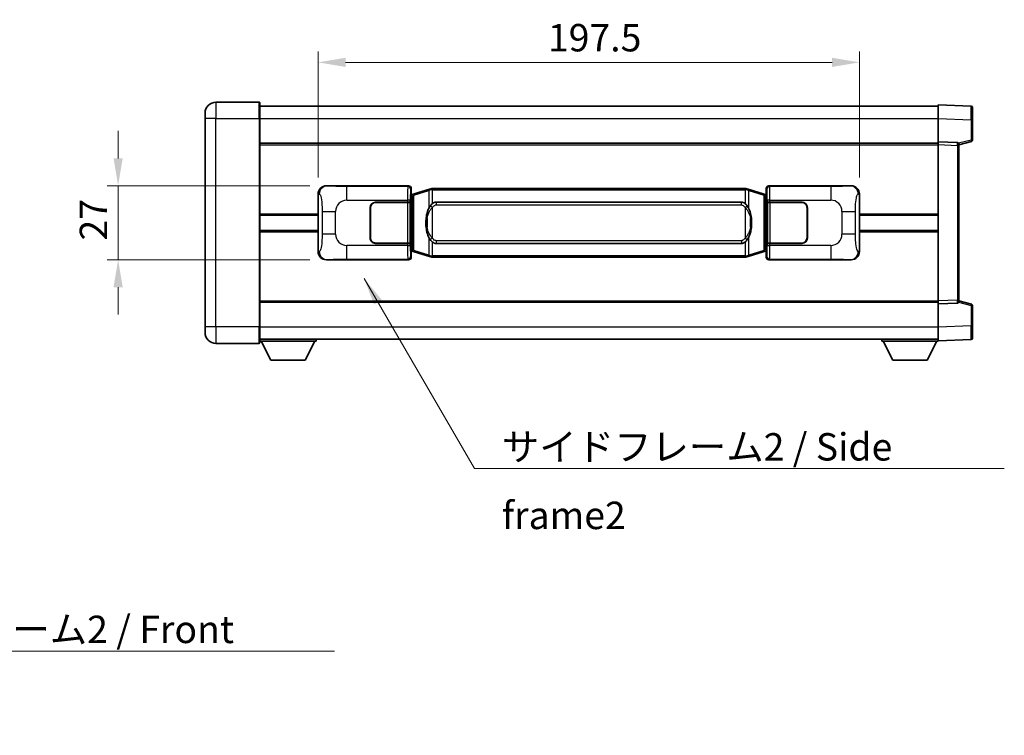
# Model space of a CAD drawing. Units: millimetres. Extents: x 6 to 8678, y 8 to 1132.
# Drawn here: x 2388 to 2747, y 365 to 626 of the extents above; entities that cross this region are included whole.
import ezdxf

# ---------------------------------------------------------------- set-up
doc = ezdxf.new("R2010")
doc.units = ezdxf.units.MM
for name, color, linetype, lineweight in [('Dimension (ISO)', 7, 'Continuous', 18), ('Dimension (ISO) @ 1', 7, 'Continuous', 18), ('Symbol (ISO)', 7, 'Continuous', 18), ('Symbol (ISO) @ 1', 7, 'Continuous', 18), ('Visible (ISO)', 7, 'Continuous', 35), ('Visible Narrow (ISO)', 7, 'Continuous', 25)]:
    doc.layers.add(name, color=color, linetype=linetype, lineweight=lineweight)
doc.styles.add('Note Text (TK)', font='MS PGothic.ttf')
doc.dimstyles.new('Default - Method 1b (TK)', dxfattribs={"dimscale": 4, "dimtxt": 2.5, "dimasz": 2.5, "dimexe": 1, "dimexo": 1.499999999999999, "dimgap": 1, "dimtad": 1, "dimtoh": 1, "dimrnd": 1e-08, "dimdsep": 46, "dimtxsty": 'Note Text (TK)', "dimcen": 0.09, "dimdle": 5, "dimclrd": 100, "dimclre": 100, "dimclrt": 7, "dimadec": 1, "dimazin": 1, "dimtfac": 1, "dimtmove": 0, "dimatfit": 3, "dimfxl": 1, "dimtolj": 1, "dimlwd": -1, "dimlwe": -1, "dimarcsym": 0})
doc.dimstyles.new('Default - Method 1b (TK)$7', dxfattribs={"dimscale": 4, "dimtxt": 2.5, "dimasz": 2.5, "dimexe": 1, "dimexo": 1.499999999999999, "dimgap": 1, "dimtad": 1, "dimtoh": 1, "dimrnd": 1e-08, "dimdsep": 46, "dimtxsty": 'Note Text (TK)', "dimcen": 0.09, "dimdle": 5, "dimclrd": 100, "dimclre": 100, "dimclrt": 7, "dimadec": 1, "dimazin": 1, "dimtfac": 1, "dimtmove": 0, "dimatfit": 3, "dimfxl": 1, "dimtolj": 1, "dimlwd": -1, "dimlwe": -1, "dimarcsym": 0})

# ---------------------------------------------------------------- blocks, each defined once
blk = doc.blocks.new('*D99')
at = {"layer": 'Defpoints', "color": 0}
for p in [(2500.105650892113, 565.1219174953552), (2424.105650892123, 538.1219174953553), (2500.105650892124, 538.1219174953553)]:
    blk.add_point(p, dxfattribs=at)
at = {"layer": 'Dimension (ISO)', "color": 100}
for p, q in [((2424.105650892123, 575.1219174953551), (2424.105650892123, 585.1219174953552)), ((2494.105650892113, 565.1219174953552), (2420.105650892124, 565.1219174953552)), ((2424.105650892123, 565.1219174953552), (2424.105650892123, 538.1219174953553)), ((2494.105650892124, 538.1219174953553), (2420.105650892124, 538.1219174953553)), ((2424.105650892123, 528.1219174953553), (2424.105650892123, 518.1219174953553))]:
    blk.add_line(p, q, dxfattribs=at)
for points in [[(2422.438984225457, 575.1219174953551), (2425.77231755879, 575.1219174953551), (2424.105650892123, 565.1219174953552)], [(2422.438984225457, 528.1219174953553), (2425.77231755879, 528.1219174953553), (2424.105650892123, 538.1219174953553)]]:
    blk.add_solid(points, dxfattribs=at)
at = {"layer": 'Dimension (ISO)', "color": 7, "insert": (2415.105650892123, 545.1730538589909), "char_height": 10, "attachment_point": 4, "rotation": 90, "style": 'Note Text (TK)'}
blk.add_mtext('\\A1;27', dxfattribs=at)
blk = doc.blocks.new('*D74')
at = {"layer": 'Defpoints', "color": 0}
for p in [(2694.56985213212, 610.140078453293), (2497.069852132121, 562.1400784532908), (2694.56985213212, 562.1400784533724)]:
    blk.add_point(p, dxfattribs=at)
at = {"layer": 'Dimension (ISO)', "color": 100}
for p, q in [((2497.069852132121, 568.1400784532907), (2497.069852132121, 614.140078453293)), ((2694.56985213212, 568.1400784533724), (2694.56985213212, 614.140078453293)), ((2507.069852132121, 610.140078453293), (2684.56985213212, 610.140078453293))]:
    blk.add_line(p, q, dxfattribs=at)
for points in [[(2507.069852132121, 611.8067451199595), (2507.069852132121, 608.4734117866263), (2497.069852132121, 610.140078453293)], [(2684.56985213212, 611.8067451199595), (2684.56985213212, 608.4734117866263), (2694.56985213212, 610.140078453293)]]:
    blk.add_solid(points, dxfattribs=at)
at = {"layer": 'Dimension (ISO)', "color": 7, "insert": (2580.933488495738, 619.1400784532929), "char_height": 10, "attachment_point": 4, "style": 'Note Text (TK)'}
blk.add_mtext('\\A1;197.5', dxfattribs=at)

msp = doc.modelspace()

# ---------------------------------------------------------------- linework, layer by layer
at = {"layer": 'Visible (ISO)'}
for p, q in [((2475.569852132105, 595.6219174953441), (2459.819852132106, 595.6219174953376)), ((2475.819852132106, 595.3719174953443), (2475.81985213211, 589.6219174953443)), ((2475.819852132107, 594.1219174953438), (2723.319852132107, 594.121917495446)), ((2723.31985213211, 589.6249633603519), (2723.319852132107, 594.6219174954466)), ((2735.337301880458, 594.2022589029106), (2723.319852132107, 594.6219174954466)), ((2735.819852132106, 593.7025634894013), (2735.81985213211, 589.205304767816)), ((2455.819852132109, 589.6219174953359), (2455.819852132107, 591.621917495336)), ((2455.819852132109, 589.6219174953359), (2455.81985213214, 513.6219174953355)), ((2475.819852132141, 513.621917495344), (2475.81985213211, 589.6219174953443)), ((2723.319852132114, 581.1219174954474), (2723.31985213211, 589.6249633603519)), ((2735.819852132113, 581.7909585474526), (2735.81985213211, 589.2053047678161)), ((2475.819852132113, 580.6219174953436), (2723.319852132114, 580.6219174954458)), ((2723.319852132115, 580.1225266684285), (2723.319852132114, 581.1219174954475)), ((2730.337301880465, 580.8768627503682), (2723.319852132114, 581.1219174954474)), ((2723.319852132137, 523.1213083224666), (2723.319852132114, 580.1225266684283)), ((2730.819852132114, 580.1219174954502), (2735.443943484183, 581.3066019264166)), ((2730.819852132114, 580.3771673368587), (2730.819852132114, 579.8774719233493)), ((2730.819852132138, 523.3663630675517), (2730.819852132114, 579.8774719233493)), ((2500.105650892112, 565.1219174953549), (2530.070461305101, 565.1219174953674)), ((2531.06985213212, 564.1225266683488), (2531.069852132121, 562.1219174953678)), ((2537.659859004824, 563.8519195571818), (2538.559108701605, 564.1216944662168)), ((2538.559852132123, 564.1219174953721), (2538.559108701605, 564.1216944662168)), ((2538.559852132123, 564.1219174953721), (2538.787621491092, 564.1219174953721)), ((2652.852082773153, 564.1219174954193), (2538.787621491092, 564.1219174953721)), ((2652.852082773153, 564.1219174954193), (2653.079852132123, 564.1219174954194)), ((2653.080595562639, 564.1216944662641), (2653.079852132123, 564.1219174954194)), ((2653.080595562639, 564.1216944662641), (2653.979845259422, 563.8519195572298)), ((2660.56985213212, 562.1219174954211), (2660.569852132119, 564.1225266684021)), ((2661.569242959138, 565.1219174954217), (2691.534053372127, 565.1219174954341)), ((2497.069852132129, 541.1037565374169), (2497.069852132121, 562.1400784532908)), ((2530.877787899918, 561.9298532631639), (2531.069852132121, 562.1219174953678)), ((2530.877787899926, 541.3139817275732), (2530.877787899918, 561.9298532631639)), ((2531.059852132122, 561.8719174953683), (2530.877787899918, 561.871917495368)), ((2531.195267270138, 561.9125420367732), (2531.059852132122, 561.871917495368)), ((2531.133236550274, 561.3719174953684), (2531.059852132122, 561.8719174953683)), ((2532.179355813624, 562.2077685998195), (2531.195267270138, 561.9125420367732)), ((2537.659859004824, 563.8519195571818), (2532.179355813624, 562.2077685998195)), ((2659.460348450619, 562.207768599872), (2653.979845259422, 563.8519195572298)), ((2660.444436994105, 561.9125420368265), (2659.460348450619, 562.207768599872)), ((2660.579852132122, 561.8719174954216), (2660.444436994105, 561.9125420368265)), ((2660.50646771397, 561.3719174954217), (2660.579852132122, 561.8719174954216)), ((2660.56985213212, 562.1219174954211), (2660.761916364327, 561.9298532632175)), ((2660.761916364326, 561.8719174954218), (2660.579852132122, 561.8719174954216)), ((2660.761916364327, 561.9298532632175), (2660.761916364335, 541.3139817276268)), ((2694.56985213212, 562.1400784533723), (2694.56985213213, 541.1037565374983)), ((2516.069852132131, 546.1219174953632), (2516.069852132126, 557.1219174953633)), ((2516.169852132131, 546.1219174953633), (2516.169852132126, 557.1219174953633)), ((2518.069852132126, 559.121917495364), (2529.702574508163, 559.1219174953688)), ((2518.069852132126, 559.0219174953642), (2529.644852132125, 559.0219174953689)), ((2529.644852132125, 559.0219174953689), (2530.644852132125, 559.0219174953692)), ((2530.701965335182, 559.1219174953692), (2529.702574508163, 559.1219174953688)), ((2530.644852132125, 559.0219174953692), (2530.644852132131, 544.2219174953693)), ((2530.701965335182, 559.1219174953692), (2530.703184052462, 559.1219174953692)), ((2530.703184052462, 559.1219174953692), (2530.703184052468, 544.1219174953691)), ((2540.134852132124, 559.1469174953728), (2651.504852132124, 559.1469174954188)), ((2660.936520211788, 559.1219174954228), (2660.937738929068, 559.1219174954228)), ((2660.936520211794, 544.121917495423), (2660.936520211788, 559.1219174954228)), ((2661.937129756088, 559.1219174954235), (2660.937738929068, 559.1219174954228)), ((2660.994852132125, 559.021917495423), (2661.994852132125, 559.0219174954236)), ((2660.994852132132, 544.221917495423), (2660.994852132125, 559.021917495423)), ((2661.937129756088, 559.1219174954235), (2673.569852132125, 559.1219174954282)), ((2661.994852132125, 559.0219174954236), (2673.569852132125, 559.0219174954284)), ((2675.469852132126, 557.1219174954292), (2675.469852132131, 546.121917495429)), ((2675.569852132126, 557.1219174954292), (2675.56985213213, 546.121917495429)), ((2475.819852132124, 554.3719174953434), (2497.069852132124, 554.3719174953521)), ((2516.169852132127, 554.121917495363), (2516.069852132128, 554.121917495363)), ((2516.169852132128, 553.6219174953632), (2516.069852132128, 553.6219174953632)), ((2675.569852132126, 554.121917495429), (2675.469852132127, 554.121917495429)), ((2675.569852132128, 553.621917495429), (2675.469852132127, 553.621917495429)), ((2694.569852132124, 554.3719174954336), (2723.319852132125, 554.3719174954455)), ((2475.819852132127, 548.8719174953433), (2497.069852132126, 548.8719174953521)), ((2516.06985213213, 549.6219174953632), (2516.169852132129, 549.6219174953632)), ((2516.06985213213, 549.1219174953632), (2516.169852132129, 549.1219174953632)), ((2675.469852132129, 549.621917495429), (2675.569852132128, 549.621917495429)), ((2675.469852132129, 549.121917495429), (2675.56985213213, 549.121917495429)), ((2694.569852132127, 548.8719174954336), (2723.319852132127, 548.8719174954455)), ((2529.644852132132, 544.221917495369), (2518.069852132131, 544.2219174953641)), ((2529.702574508169, 544.121917495369), (2518.069852132131, 544.1219174953641)), ((2530.644852132131, 544.2219174953693), (2529.644852132132, 544.221917495369)), ((2529.702574508169, 544.121917495369), (2530.701965335188, 544.1219174953691)), ((2530.703184052468, 544.1219174953691), (2530.701965335188, 544.1219174953691)), ((2651.504852132131, 544.0969174954188), (2540.134852132131, 544.0969174953728)), ((2660.937738929074, 544.121917495423), (2660.936520211794, 544.121917495423)), ((2660.937738929074, 544.121917495423), (2661.937129756094, 544.1219174954235)), ((2661.994852132131, 544.2219174954236), (2660.994852132132, 544.221917495423)), ((2673.569852132131, 544.1219174954283), (2661.937129756094, 544.1219174954235)), ((2673.569852132131, 544.2219174954283), (2661.994852132131, 544.2219174954236)), ((2530.877787899926, 541.3719174953682), (2531.05985213213, 541.3719174953683)), ((2531.069852132129, 541.1219174953679), (2530.877787899926, 541.3139817275732)), ((2531.133236550282, 541.8719174953683), (2531.05985213213, 541.3719174953683)), ((2531.05985213213, 541.3719174953683), (2531.195267270147, 541.3312929539634)), ((2531.069852132129, 541.1219174953679), (2531.069852132131, 539.121308322387)), ((2531.195267270147, 541.3312929539634), (2532.179355813632, 541.0360663909182)), ((2532.179355813632, 541.036066390918), (2537.659859004834, 539.3919154335614)), ((2538.559108701616, 539.1221405245274), (2537.659859004834, 539.3919154335614)), ((2538.559108701616, 539.1221405245274), (2538.559852132133, 539.1219174953721)), ((2538.787621491102, 539.1219174953723), (2538.559852132133, 539.1219174953721)), ((2538.787621491102, 539.1219174953723), (2652.852082773163, 539.1219174954194)), ((2653.079852132132, 539.1219174954194), (2652.852082773163, 539.1219174954194)), ((2653.079852132132, 539.1219174954194), (2653.08059556265, 539.1221405245747)), ((2653.979845259432, 539.3919154336096), (2653.08059556265, 539.1221405245747)), ((2653.979845259432, 539.3919154336096), (2659.460348450628, 541.0360663909707)), ((2659.460348450628, 541.0360663909707), (2660.444436994114, 541.3312929540167)), ((2660.444436994114, 541.3312929540167), (2660.579852132129, 541.3719174954216)), ((2660.506467713978, 541.8719174954218), (2660.579852132129, 541.3719174954216)), ((2660.761916364335, 541.3139817276268), (2660.569852132129, 541.1219174954213)), ((2660.56985213213, 539.1213083224404), (2660.569852132129, 541.1219174954213)), ((2660.579852132129, 541.3719174954216), (2660.761916364335, 541.3719174954219)), ((2530.070461305112, 538.1219174953673), (2500.105650892123, 538.121917495355)), ((2691.534053372139, 538.1219174954341), (2661.569242959149, 538.1219174954217)), ((2475.819852132138, 522.6219174953428), (2723.319852132137, 522.621917495445)), ((2723.319852132139, 522.1219174954474), (2723.319852132139, 523.1213083224666)), ((2723.319852132139, 522.1219174954474), (2730.337301880489, 522.3669722405324)), ((2723.319852132142, 513.6188716305428), (2723.319852132139, 522.1219174954474)), ((2730.819852132138, 523.3663630675517), (2730.819852132138, 522.866667654042)), ((2735.443943484208, 521.9372330644878), (2730.819852132138, 523.1219174954502)), ((2735.819852132141, 514.0385302230887), (2735.819852132138, 521.452876443452)), ((2735.819852132141, 514.0385302230887), (2735.819852132142, 509.5412715015022)), ((2455.81985213214, 511.6219174953355), (2455.81985213214, 513.6219174953355)), ((2475.819852132141, 513.6219174953438), (2475.819852132142, 507.8719174953438)), ((2723.319852132142, 508.6219174954465), (2723.319852132142, 513.6188716305428)), ((2459.819852132142, 507.6219174953371), (2475.569852132142, 507.6219174953438)), ((2475.819852132141, 509.121917495343), (2723.319852132142, 509.1219174954461)), ((2475.819852132139, 508.4219174953381), (2496.41985213214, 508.4219174953553)), ((2479.869852132144, 501.5219174953414), (2476.319852132139, 508.4219174953386)), ((2492.369852132144, 501.5219174953519), (2495.919852132139, 508.4219174953548)), ((2496.419852132139, 509.1219174953553), (2496.41985213214, 508.4219174953553)), ((2702.71985213214, 509.1219174954369), (2702.71985213214, 508.4219174954369)), ((2702.71985213214, 508.4219174954369), (2723.31985213214, 508.4219174954454)), ((2706.769852132142, 501.5219174954386), (2703.21985213214, 508.4219174954371)), ((2719.269852132142, 501.5219174954437), (2722.819852132139, 508.4219174954451)), ((2723.319852132142, 508.6219174954465), (2735.337301880493, 509.0415760879923)), ((2723.319852132139, 508.6219174954453), (2723.31985213214, 508.4219174954454)), ((2479.869852132144, 501.5219174953414), (2492.369852132144, 501.5219174953519)), ((2706.769852132142, 501.5219174954386), (2719.269852132142, 501.5219174954437))]:
    msp.add_line(p, q, dxfattribs=at)
for centre, radius, start, end in [((2459.819852132107, 591.6219174953376), 4.000000000000022, 90.00000000002605, 180), ((2475.569852132105, 595.3719174953441), 0.250000000000004, 0, 90.00000000002605), ((2735.319852132107, 593.7025634894012), 0.4999999999999983, 0, 88.00000000002242), ((2730.319852132114, 580.3771673368586), 0.4999999999999993, 0, 88.00000000002242), ((2735.319852132113, 581.7909585474524), 0.5000000000000071, 284.3700000000222, 0), ((2518.069852132126, 557.1219174953641), 1.999999999999998, 90.00000000002605, 180), ((2518.069852132127, 557.1219174953641), 1.899999999999996, 90.00000000002605, 180), ((2673.569852132126, 557.1219174954283), 1.999999999999996, 0, 90.00000000002605), ((2673.569852132126, 557.1219174954284), 1.9, 0, 90.00000000002605), ((2518.06985213213, 546.1219174953641), 1.999999999999994, 180, 270.000000000026), ((2518.069852132131, 546.1219174953641), 1.899999999999995, 180, 270.000000000026), ((2673.56985213213, 546.1219174954282), 2, 270.000000000026, 0), ((2673.56985213213, 546.1219174954282), 1.900000000000001, 270.000000000026, 0), ((2730.319852132137, 522.8666676540417), 0.4999999999999916, 272.0000000000037, 0), ((2735.319852132139, 521.4528764434519), 0.5000000000000002, 0, 75.63000000003126), ((2459.81985213214, 511.6219174953372), 4.000000000000039, 180, 270.000000000026), ((2475.569852132142, 507.8719174953437), 0.2500000000000035, 270.000000000026, 0), ((2735.319852132142, 509.5412715015019), 0.5000000000000006, 272.0000000000037, 0)]:
    msp.add_arc(centre, radius, start, end, dxfattribs=at)
for centre, major_axis, ratio, start_param, end_param in [((2500.126002216986, 562.1200888624586), (-3.009761169310448, 0.5407089662769674), 0.9810509548508095, 4.893504061070615, 6.457641200743935), ((2530.069242587821, 564.1213079510686), (0.7079685445988954, 0.7079685445994829), 0.9987827659587175, 5.498396131367804, 7.06797448299146), ((2661.570461676419, 564.1213079511228), (-0.7079685445994796, 0.7079685445988987), 0.9987827659587193, 5.498396131367739, 7.067974482991393), ((2691.513702047255, 562.1200888625375), (3.009761169310004, 0.5407089662794532), 0.9810509548508088, 6.108729413615225, 7.672866553288582), ((2540.134852132128, 551.6219174953728), (-3.1038e-12, 7.524999999999985), 0.498338870431894, 0, 0.3674764456319872), ((2651.504852132128, 551.6219174954188), (-3.1038e-12, 7.52499999999999), 0.4983388704318936, 5.915708861547571, 6.283185307179591), ((2540.134852132128, 551.6219174953728), (-3.1038e-12, 7.524999999999985), 0.498338870431894, 2.774116207957778, 3.141592653589798), ((2651.504852132128, 551.6219174954188), (-3.1038e-12, 7.52499999999999), 0.4983388704318936, 3.141592653589798, 3.50906909922178), ((2500.126002216994, 541.1237461282516), (-3.009761169310004, -0.5407089662794528), 0.981050954850809, 6.108729413615225, 7.672866553288582), ((2530.069242587832, 539.1225270396662), (0.7079685445994796, -0.7079685445988982), 0.998782765958719, 5.498396131367738, 7.067974482991393), ((2661.570461676429, 539.1225270397206), (-0.7079685445988964, -0.7079685445994836), 0.998782765958717, 5.498396131367804, 7.067974482991461), ((2691.513702047263, 541.1237461283305), (3.009761169310452, -0.5407089662769679), 0.981050954850809, 4.893504061070615, 6.457641200743935)]:
    msp.add_ellipse(centre, major_axis=major_axis, ratio=ratio, start_param=start_param, end_param=end_param, dxfattribs=at)
for points, knots in [([(2538.581774903335, 563.6219174953721), (2538.58161610674, 563.6230050497522), (2538.581457675919, 563.6240926010718), (2538.572236603162, 563.6875371439316), (2538.564462723369, 563.7492890889519), (2538.552067535906, 563.8675722352381), (2538.547702851053, 563.922693543688), (2538.543429362572, 564.015937604792), (2538.543528601914, 564.0533153640887), (2538.548196846081, 564.105389089325), (2538.552687537378, 564.1197681169488), (2538.559108701605, 564.1216944662168)], [-0.0003297627606783, -0.0003297627606783, -0.0003297627606783, -0.0003297627606783, 0, 0, 0.0189079865127627, 0.0189079865127627, 0.0385885202156436, 0.0385885202156436, 0.0581261217164882, 0.0581261217164882, 0.0775105008395076, 0.0775105008395076, 0.0775105008395076, 0.0775105008395076]), ([(2653.05792936091, 563.6219174954194), (2653.058088157506, 563.6230050497992), (2653.058246588328, 563.6240926011192), (2653.067467661068, 563.6875371439804), (2653.075241540877, 563.7492890889991), (2653.087636728339, 563.8675722352855), (2653.092001413192, 563.9226935437354), (2653.096274901673, 564.0159376048393), (2653.096175662331, 564.0533153641359), (2653.091507418163, 564.1053890893724), (2653.087016726866, 564.1197681169963), (2653.080595562639, 564.1216944662641)], [-0.0778087688563662, -0.0778087688563662, -0.0778087688563662, -0.0778087688563662, -0.0774791395201836, -0.0774791395201836, -0.0585788033179325, -0.0585788033179325, -0.0389062325039031, -0.0389062325039031, -0.0193765360604873, -0.0193765360604873, 0, 0, 0, 0]), ([(2537.970320726973, 557.7668091451944), (2537.802528208958, 557.528811463698), (2537.66014921532, 557.2866575364734), (2537.331675894976, 556.6519887991441), (2537.171848951989, 556.2589144657838), (2536.882373654958, 555.4079462651621), (2536.761720676031, 554.9476212668549), (2536.587814386192, 554.0992670036298), (2536.526975639004, 553.7121097080797), (2536.482139260537, 553.3248537098759)], [-0.4250246405426, -0.4250246405426, -0.4250246405426, -0.4250246405426, -0.3540887224006775, -0.3540887224006775, -0.2405912533736013, -0.2405912533736013, -0.1092800848787787, -0.1092800848787787, 0, 0, 0, 0]), ([(2538.787621491095, 558.6445254098714), (2538.767925349602, 558.6293102976933), (2538.748605725684, 558.6140032484195), (2538.729641393264, 558.5986224409451), (2538.567814350352, 558.4673744467552), (2538.430704100441, 558.3311173220837), (2538.181846329482, 558.0522057960331), (2538.071144005681, 557.909817348762), (2537.970320726973, 557.7668091451944)], [-0.0902431043680341, -0.0902431043680341, -0.0902431043680341, -0.0902431043680341, -0.0852480424021081, -0.0852480424021081, -0.0852480424021081, -0.0426240212010541, -0.0426240212010541, 0, 0, 0, 0]), ([(2653.669383537277, 557.7668091452422), (2653.543170946952, 557.9458296655167), (2653.400539264461, 558.1255312469943), (2653.120109947161, 558.4179466087143), (2652.995840953098, 558.533473362736), (2652.852082773155, 558.6445254099187)], [-0.1703054540616109, -0.1703054540616109, -0.1703054540616109, -0.1703054540616109, -0.1169478545586211, -0.1169478545586211, -0.080470098678874, -0.080470098678874, -0.080470098678874, -0.080470098678874]), ([(2655.157565003717, 553.3248537099252), (2655.06749790158, 554.1027717027508), (2654.915672226964, 554.8769551708917), (2654.44979789355, 556.3570913802268), (2654.156958131813, 557.0752310914118), (2653.669383537277, 557.7668091452422)], [-0.4256482103242727, -0.4256482103242727, -0.4256482103242727, -0.4256482103242727, -0.2061268996692005, -0.2061268996692005, 0, 0, 0, 0]), ([(2536.482139260537, 553.3248537098759), (2536.420058370868, 552.7886552540756), (2536.388140985728, 552.2472629864442), (2536.381721824047, 551.1098837579749), (2536.4134928644, 550.5118866306702), (2536.482139260539, 549.9189812808665)], [-0.3186227205923031, -0.3186227205923031, -0.3186227205923031, -0.3186227205923031, -0.1673124425500881, -0.1673124425500881, 0, 0, 0, 0]), ([(2655.157565003719, 549.9189812809155), (2655.219645893387, 550.4551797367159), (2655.251563278528, 550.9965720043473), (2655.257982440208, 552.1339512328167), (2655.226211399855, 552.7319483601214), (2655.157565003717, 553.324853709925)], [-0.3186227205923174, -0.3186227205923174, -0.3186227205923174, -0.3186227205923174, -0.1673124425500827, -0.1673124425500827, 0, 0, 0, 0]), ([(2536.482139260539, 549.9189812808665), (2536.572206362676, 549.1410632880409), (2536.724032037292, 548.3668798199), (2537.189906370705, 546.8867436105648), (2537.482746132442, 546.16860389938), (2537.970320726978, 545.4770258455495)], [-0.425648210324278, -0.425648210324278, -0.425648210324278, -0.425648210324278, -0.2061268996692172, -0.2061268996692172, 0, 0, 0, 0]), ([(2653.669383537283, 545.4770258455972), (2653.837176055296, 545.7150235270936), (2653.979555048935, 545.9571774543181), (2654.308028369279, 546.5918461916475), (2654.467855312266, 546.9849205250079), (2654.757330609297, 547.83588872563), (2654.877983588225, 548.2962137239379), (2655.051889878063, 549.1445679871628), (2655.112728625251, 549.5317252827123), (2655.157565003719, 549.9189812809155)], [-0.4250246405425953, -0.4250246405425953, -0.4250246405425953, -0.4250246405425953, -0.3540887224006739, -0.3540887224006739, -0.2405912533735996, -0.2405912533735996, -0.1092800848785947, -0.1092800848785947, 0, 0, 0, 0]), ([(2537.970320726978, 545.4770258455495), (2538.096533317304, 545.2980053252749), (2538.239164999795, 545.1183037437974), (2538.519594317094, 544.8258883820774), (2538.643863311158, 544.7103616280556), (2538.7876214911, 544.599309580873)], [-0.1703054540616121, -0.1703054540616121, -0.1703054540616121, -0.1703054540616121, -0.116947854558622, -0.116947854558622, -0.0804700986788752, -0.0804700986788752, -0.0804700986788752, -0.0804700986788752]), ([(2652.852082773161, 544.5993095809202), (2652.871778914653, 544.6145246930982), (2652.891098538572, 544.6298317423721), (2652.910062870991, 544.6452125498466), (2653.071889913903, 544.7764605440365), (2653.209000163816, 544.912717668708), (2653.457857934773, 545.1916291947584), (2653.568560258575, 545.3340176420295), (2653.669383537283, 545.4770258455972)], [-0.0902431043680325, -0.0902431043680325, -0.0902431043680325, -0.0902431043680325, -0.0852480424021071, -0.0852480424021071, -0.0852480424021071, -0.0426240212010536, -0.0426240212010536, 0, 0, 0, 0]), ([(2538.581774903345, 539.6219174953721), (2538.58161610675, 539.6208299409923), (2538.581457675931, 539.6197423896722), (2538.572236603145, 539.5562978468131), (2538.564462723379, 539.4945459017918), (2538.552067535916, 539.376262755506), (2538.547702851063, 539.3211414470562), (2538.543429362583, 539.2278973859522), (2538.543528601924, 539.1905196266556), (2538.548196846092, 539.1384459014192), (2538.552687537389, 539.1240668737952), (2538.559108701616, 539.1221405245274)], [-0.0778087688561094, -0.0778087688561094, -0.0778087688561094, -0.0778087688561094, -0.0774791395199039, -0.0774791395199039, -0.0585788033179126, -0.0585788033179126, -0.0389062325038929, -0.0389062325038929, -0.0193765360604844, -0.0193765360604844, 0, 0, 0, 0]), ([(2653.05792936092, 539.6219174954196), (2653.058088157515, 539.6208299410395), (2653.058246588337, 539.6197423897191), (2653.067467661091, 539.5562978468644), (2653.075241540886, 539.4945459018405), (2653.087636728349, 539.3762627555534), (2653.092001413202, 539.3211414471036), (2653.096274901683, 539.2278973859997), (2653.096175662341, 539.190519626703), (2653.091507418174, 539.1384459014666), (2653.087016726877, 539.1240668738427), (2653.08059556265, 539.1221405245747)], [-0.000329762760663, -0.000329762760663, -0.000329762760663, -0.000329762760663, 0, 0, 0.0189079865111045, 0.0189079865111045, 0.0385885202119992, 0.0385885202119992, 0.0581261217108733, 0.0581261217108733, 0.0775105008319311, 0.0775105008319311, 0.0775105008319311, 0.0775105008319311])]:
    msp.add_open_spline(points, degree=3, knots=knots, dxfattribs=at)
at = {"layer": 'Visible Narrow (ISO)'}
for p, q in [((2459.819852132106, 595.6219174953376), (2459.81985213211, 589.6219174953375)), ((2475.56985213211, 589.6219174953442), (2475.569852132105, 595.6219174953441)), ((2459.81985213211, 589.6219174953375), (2455.819852132109, 589.6219174953359)), ((2459.81985213211, 589.6219174953375), (2475.56985213211, 589.621917495344)), ((2459.819852132141, 513.6219174953372), (2459.81985213211, 589.6219174953375)), ((2475.56985213211, 589.6219174953442), (2475.81985213211, 589.6219174953443)), ((2475.56985213211, 589.621917495344), (2475.569852132142, 513.6219174953438)), ((2475.819852132109, 589.6219174953438), (2723.31985213211, 589.621917495446)), ((2723.31985213211, 589.6249633603519), (2735.337301880461, 589.2053047678158)), ((2735.337301880461, 589.2053047678158), (2735.81985213211, 589.2053047678161)), ((2735.337301880461, 589.2053047678158), (2735.337301880464, 581.7909585474526)), ((2475.819852132114, 580.1219174953436), (2723.319852132114, 580.1219174954458)), ((2723.319852132114, 580.1225266684283), (2730.337301880465, 579.8774719233493)), ((2730.337301880465, 579.8774719233493), (2730.819852132114, 579.8774719233493)), ((2730.337301880465, 579.8774719233493), (2730.337301880489, 523.3663630675514)), ((2735.337301880464, 581.7909585474526), (2730.758146899588, 580.6177867392448)), ((2735.819852132113, 581.7909585474526), (2735.337301880464, 581.7909585474525)), ((2500.42199161641, 565.0650863195895), (2500.105650892112, 565.1219174953549)), ((2529.837382717007, 564.8888389072733), (2507.559524543536, 564.8888389072641)), ((2507.55952454354, 559.8918847721693), (2507.559524543536, 564.8888389072641)), ((2530.070461305101, 565.1219174953674), (2529.837382717007, 564.8888389072733)), ((2530.836773544027, 563.8894480802546), (2531.06985213212, 564.1225266683488)), ((2538.787621491092, 563.6219174953721), (2538.787621491092, 564.1219174953721)), ((2652.852082773153, 563.6219174954194), (2652.852082773153, 564.1219174954194)), ((2660.569852132119, 564.1225266684021), (2660.802930720217, 563.8894480803083)), ((2661.802321547235, 564.8888389073277), (2661.569242959138, 565.1219174954217)), ((2684.080179720707, 564.888838907337), (2661.802321547235, 564.8888389073277)), ((2684.080179720707, 564.888838907337), (2684.080179720711, 559.8918847722422)), ((2691.534053372127, 565.1219174954341), (2691.21771264783, 565.0650863196682)), ((2497.069852132121, 562.1400784532908), (2497.477110066068, 562.066913838531)), ((2530.877787899918, 561.3719174953683), (2531.133236550274, 561.3719174953684)), ((2531.133236550274, 561.3719174953684), (2531.338941212922, 561.4336288941627)), ((2531.338941212922, 561.4336288941627), (2531.195267270138, 561.9125420367732)), ((2531.338941212922, 561.4336288941627), (2531.995000241912, 561.7288554572087)), ((2531.338941212922, 561.4336288941627), (2531.33894121293, 541.8102060965741)), ((2531.995000241912, 561.7288554572087), (2537.475503433111, 563.3730064145713)), ((2531.995000241921, 541.5149795335286), (2531.995000241912, 561.7288554572087)), ((2538.581774903335, 563.6219174953721), (2537.475503433111, 563.3730064145713)), ((2537.475503433111, 563.3730064145713), (2537.475503433114, 556.9274031838881)), ((2538.787621491092, 563.6219174953721), (2538.581774903335, 563.6219174953721)), ((2538.787621491092, 563.6219174953721), (2652.852082773153, 563.6219174954194)), ((2538.787621491095, 558.6445254098714), (2538.787621491092, 563.6219174953721)), ((2653.05792936091, 563.6219174954194), (2652.852082773153, 563.6219174954194)), ((2652.852082773153, 563.6219174954194), (2652.852082773155, 558.6445254099187)), ((2654.164200831134, 563.3730064146195), (2653.05792936091, 563.6219174954194)), ((2654.164200831134, 563.3730064146195), (2659.644704022332, 561.7288554572614)), ((2654.164200831136, 556.9274031839363), (2654.164200831134, 563.3730064146195)), ((2659.644704022331, 561.7288554572614), (2660.300763051322, 561.4336288942159)), ((2659.644704022332, 561.7288554572614), (2659.64470402234, 541.5149795335814)), ((2660.300763051322, 561.4336288942159), (2660.444436994105, 561.9125420368265)), ((2660.300763051322, 561.4336288942159), (2660.50646771397, 561.3719174954217)), ((2660.30076305133, 541.8102060966273), (2660.300763051322, 561.4336288942159)), ((2660.50646771397, 561.3719174954217), (2660.761916364327, 561.3719174954219)), ((2694.162594198174, 562.0669138386122), (2694.56985213212, 562.1400784533723)), ((2507.55952454354, 559.8918847721693), (2529.702574508163, 559.8918847721783)), ((2529.644852132125, 559.0219174953689), (2529.644852132132, 544.221917495369)), ((2530.701965335182, 559.8918847721787), (2529.702574508163, 559.8918847721783)), ((2529.702574508163, 559.8918847721783), (2529.702574508163, 559.1219174953688)), ((2530.701965335182, 559.1219174953692), (2530.701965335182, 559.8918847721787)), ((2538.787621491095, 557.1905978463074), (2537.970320726973, 557.7668091451944)), ((2538.7876214911, 546.0532371444376), (2538.787621491095, 557.1905978463072)), ((2540.134852132124, 559.1469174953728), (2540.134852132125, 558.146917495373)), ((2540.134852132125, 558.146917495373), (2651.504852132125, 558.146917495419)), ((2651.504852132125, 558.146917495419), (2651.504852132124, 559.1469174954188)), ((2652.852082773156, 557.1905978463544), (2653.669383537277, 557.7668091452422)), ((2652.852082773156, 557.1905978463544), (2652.852082773161, 546.0532371444847)), ((2661.937129756087, 559.891884772233), (2660.937738929068, 559.8918847722325)), ((2660.937738929068, 559.8918847722325), (2660.937738929068, 559.1219174954228)), ((2661.937129756088, 559.1219174954235), (2661.937129756087, 559.891884772233)), ((2661.937129756087, 559.891884772233), (2684.080179720711, 559.8918847722422)), ((2661.994852132131, 544.2219174954236), (2661.994852132125, 559.0219174954236)), ((2475.819852132124, 554.8719174953434), (2497.069852132124, 554.8719174953521)), ((2498.518771699059, 555.7592678449216), (2503.426907616298, 555.7592678449244)), ((2498.518771699059, 555.7592678449217), (2498.518771699063, 547.4845671457892)), ((2503.426907616301, 547.4845671457917), (2503.426907616298, 555.7592678449244)), ((2688.212796647955, 555.7592678450006), (2693.120932565193, 555.759267845002)), ((2688.212796647955, 555.7592678450006), (2688.212796647958, 547.4845671458681)), ((2693.120932565195, 547.4845671458695), (2693.120932565193, 555.7592678450021)), ((2694.569852132124, 554.8719174954336), (2723.319852132125, 554.8719174954455)), ((2536.819444404125, 553.2098423163668), (2536.819444404127, 550.0339926743762)), ((2654.820259860131, 550.033992674425), (2654.820259860128, 553.2098423164155)), ((2475.819852132127, 548.3719174953432), (2497.069852132126, 548.3719174953521)), ((2503.426907616302, 547.4845671457917), (2498.518771699063, 547.4845671457892)), ((2537.475503433118, 546.3164318068552), (2537.475503433122, 539.8708285761721)), ((2538.7876214911, 546.0532371444376), (2537.970320726978, 545.4770258455495)), ((2652.852082773161, 546.0532371444847), (2653.669383537283, 545.4770258455972)), ((2654.164200831144, 539.8708285762203), (2654.164200831141, 546.3164318069034)), ((2693.120932565195, 547.4845671458695), (2688.212796647958, 547.4845671458681)), ((2694.569852132127, 548.3719174954336), (2723.319852132128, 548.3719174954455)), ((2507.559524543547, 538.3549960834541), (2507.559524543546, 543.3519502185503)), ((2529.702574508169, 543.3519502185593), (2507.559524543546, 543.3519502185503)), ((2529.702574508169, 544.121917495369), (2529.702574508169, 543.3519502185593)), ((2529.702574508169, 543.3519502185593), (2530.701965335188, 543.3519502185598)), ((2530.701965335188, 543.3519502185598), (2530.701965335188, 544.1219174953691)), ((2538.787621491102, 539.6219174953723), (2538.7876214911, 544.599309580873)), ((2540.134852132131, 545.0969174953728), (2540.134852132131, 544.0969174953728)), ((2651.504852132131, 545.096917495419), (2540.134852132131, 545.0969174953728)), ((2651.504852132131, 545.096917495419), (2651.504852132131, 544.0969174954188)), ((2652.852082773161, 544.5993095809202), (2652.852082773163, 539.6219174954194)), ((2660.937738929074, 544.121917495423), (2660.937738929074, 543.3519502186133)), ((2660.937738929074, 543.3519502186133), (2661.937129756094, 543.351950218614)), ((2661.937129756094, 543.351950218614), (2661.937129756094, 544.1219174954235)), ((2684.080179720717, 543.351950218623), (2661.937129756094, 543.351950218614)), ((2684.080179720717, 543.3519502186231), (2684.080179720718, 538.354996083527)), ((2497.477110066077, 541.1769211521776), (2497.069852132129, 541.1037565374169)), ((2531.069852132131, 539.121308322387), (2530.836773544037, 539.3543869104828)), ((2531.133236550282, 541.8719174953683), (2530.877787899926, 541.8719174953682)), ((2531.33894121293, 541.8102060965741), (2531.133236550282, 541.8719174953683)), ((2531.33894121293, 541.8102060965741), (2531.195267270147, 541.3312929539634)), ((2531.99500024192, 541.5149795335286), (2531.33894121293, 541.8102060965741)), ((2537.475503433122, 539.8708285761721), (2531.995000241921, 541.5149795335287)), ((2537.475503433122, 539.8708285761721), (2538.581774903345, 539.6219174953721)), ((2538.581774903345, 539.6219174953721), (2538.787621491102, 539.6219174953723)), ((2538.787621491102, 539.6219174953723), (2538.787621491102, 539.1219174953723)), ((2652.852082773163, 539.6219174954194), (2538.787621491102, 539.6219174953723)), ((2652.852082773163, 539.6219174954194), (2652.852082773163, 539.1219174954194)), ((2652.852082773163, 539.6219174954194), (2653.05792936092, 539.6219174954194)), ((2653.05792936092, 539.6219174954196), (2654.164200831144, 539.8708285762203)), ((2659.64470402234, 541.5149795335814), (2654.164200831144, 539.8708285762203)), ((2660.30076305133, 541.8102060966273), (2659.64470402234, 541.5149795335813)), ((2660.506467713978, 541.8719174954218), (2660.30076305133, 541.8102060966273)), ((2660.30076305133, 541.8102060966273), (2660.444436994114, 541.3312929540167)), ((2660.761916364334, 541.8719174954219), (2660.506467713978, 541.8719174954218)), ((2660.802930720227, 539.3543869105364), (2660.56985213213, 539.1213083224404)), ((2694.56985213213, 541.1037565374983), (2694.162594198183, 541.1769211522587)), ((2500.105650892123, 538.121917495355), (2500.421991616421, 538.1787486711214)), ((2507.559524543547, 538.3549960834541), (2529.837382717018, 538.3549960834633)), ((2529.837382717018, 538.3549960834633), (2530.070461305112, 538.1219174953673)), ((2661.569242959149, 538.1219174954217), (2661.802321547246, 538.3549960835178)), ((2661.802321547246, 538.3549960835178), (2684.080179720718, 538.354996083527)), ((2691.217712647841, 538.1787486712002), (2691.534053372139, 538.1219174954341)), ((2475.819852132138, 523.1219174953429), (2723.319852132137, 523.1219174954451)), ((2730.337301880489, 523.3663630675514), (2723.319852132137, 523.1213083224666)), ((2730.337301880489, 523.3663630675514), (2730.819852132138, 523.3663630675517)), ((2730.758146899612, 522.6260482516559), (2735.33730188049, 521.452876443452)), ((2735.33730188049, 521.452876443452), (2735.819852132138, 521.452876443452)), ((2735.33730188049, 521.452876443452), (2735.337301880492, 514.0385302230886)), ((2735.337301880492, 514.0385302230886), (2723.319852132142, 513.6188716305428)), ((2735.337301880492, 514.0385302230886), (2735.819852132141, 514.0385302230887)), ((2459.819852132141, 513.6219174953372), (2455.81985213214, 513.6219174953355)), ((2475.569852132142, 513.6219174953438), (2459.819852132141, 513.6219174953372)), ((2459.819852132141, 513.6219174953372), (2459.819852132142, 507.6219174953372)), ((2475.569852132142, 513.6219174953438), (2475.819852132141, 513.6219174953438)), ((2475.569852132142, 507.6219174953438), (2475.569852132142, 513.6219174953438)), ((2475.819852132141, 513.6219174953432), (2723.319852132141, 513.6219174954463))]:
    msp.add_line(p, q, dxfattribs=at)
for centre, radius, start, end in [((2507.559524543542, 555.759267844926), 4.13261692724327, 90.00000000002605, 180), ((2684.080179720713, 555.7592678449989), 4.132616927243273, 0, 90.00000000002605), ((2507.559524543545, 547.4845671457934), 4.13261692724327, 180, 270.000000000026), ((2684.080179720715, 547.4845671458664), 4.132616927243273, 270.000000000026, 0)]:
    msp.add_arc(centre, radius, start, end, dxfattribs=at)
for centre, major_axis, ratio, start_param, end_param in [((2735.319852132108, 589.1998205400565), (-0.0174478396315732, -5.002438399508228), 0.0034843844876239, 1.571904795253136, 3.141483155393618), ((2730.319852132114, 579.8768625647092), (-0.017444440671469, -1.000000324620754), 0.0174338147945126, 1.571709808454766, 3.141288160417238), ((2735.319852132113, 581.7909585474524), (0.1240913520706622, -0.4843566210358568), 0.0338088728048152, 0, 1.56213476702842), ((2500.421991616411, 562.0669138385322), (0.5304630476595694, 2.952729069025419), 0.9810509548507576, 0.1811150806849522, 1.745252220358292), ((2529.842257586129, 559.8918847721778), (2.049e-12, -4.999999999999994), 0.0279366155931035, 3.176499238934356, 4.712388980384308), ((2529.837382717008, 563.889448080254), (0.7071067811882643, -0.7071067811848188), 0.9987827659587338, 0.7860071509810425, 2.35558550260473), ((2661.802321547236, 563.8894480803087), (0.7071067811819374, 0.707106781191151), 0.998782765958712, 0.7860071509769755, 2.355585502600641), ((2661.797446678119, 559.8918847722322), (-2.0557e-12, 4.999999999999995), 0.0279366155936924, 4.712388980384933, 6.24827872201463), ((2691.217712647831, 562.066913838611), (-0.5304630476634579, 2.952729069024718), 0.9810509548508706, 4.53793308682081, 6.102070226494182), ((2530.841648413148, 559.8918847721781), (-1.6371e-12, 3.999999999999995), 0.0349207694914533, 0.0349065852355306, 1.570796326794509), ((2532.323029756407, 561.7288554572089), (-0.1436739427833731, 0.4789131426105108), 0.6398634018603988, 1.181e-13, 1.381144297557411), ((2537.803532947606, 563.3730064145713), (-0.143673942783373, 0.4789131426105284), 0.6398634018603924, 7.78e-14, 1.381144297557418), ((2653.836171316639, 563.3730064146193), (0.143673942782969, 0.4789131426106473), 0.6398634018608254, 4.902041009622152, 6.283185307178851), ((2659.316674507836, 561.7288554572613), (0.1436739427829779, 0.4789131426106518), 0.6398634018608244, 4.902041009622162, 6.283185307178889), ((2660.798055851099, 559.8918847722318), (1.6424e-12, -3.999999999999997), 0.0349207694920421, 1.570796326795131, 3.106686068470727), ((2537.475503433116, 553.2098423163668), (-0.9933641725787824, 0.1150113935090542), 0.0994819257388179, 0, 0.8609654112142717), ((2654.164200831139, 553.2098423164152), (0.9933641725787326, 0.1150113935098919), 0.0994819257388898, 5.422219895884264, 6.283185307122268), ((2537.475503433117, 550.0339926743763), (-0.9933641725786969, -0.1150113935098769), 0.0994819257391034, 5.422219895970985, 6.283185307245671), ((2654.164200831139, 550.0339926744246), (0.9933641725788094, -0.1150113935090689), 0.0994819257391715, 5.32702e-11, 0.8609654112926527), ((2529.842257586135, 543.3519502185587), (2.0579e-12, -4.999999999999992), 0.0279366155931035, 4.712388980384364, 6.248278722379982), ((2530.841648413154, 543.3519502185592), (-1.6441e-12, 3.999999999999994), 0.0349207694914533, 1.570796326794562, 3.106686068704433), ((2660.798055851107, 543.3519502186128), (1.6354e-12, -3.999999999999998), 0.0349207694920421, 0.0349065850016643, 1.570796326795077), ((2661.797446678126, 543.3519502186132), (-2.0468e-12, 4.999999999999998), 0.0279366155936924, 3.176499238568551, 4.712388980384877), ((2500.421991616419, 541.1769211521787), (0.5304630476661387, -2.952729069024233), 0.9810509548507486, 4.537933086819868, 6.102070226493236), ((2529.837382717018, 539.3543869104823), (-0.7071067811907449, -0.7071067811823424), 0.9987827659587226, 0.7860071509894269, 2.355585502613102), ((2532.323029756416, 541.5149795335287), (-0.1436739427829779, -0.478913142610654), 0.6398634018604543, 4.902041009622813, 6.283185307180633), ((2537.803532947616, 539.8708285761721), (-0.1436739427829779, -0.4789131426106472), 0.6398634018604529, 4.902041009622813, 6.283185307180628), ((2653.836171316648, 539.8708285762201), (0.143673942783373, -0.4789131426105353), 0.6398634018608879, 0, 1.381144297557124), ((2659.316674507844, 541.5149795335813), (0.1436739427833731, -0.4789131426105332), 0.639863401860888, 0, 1.38114429755727), ((2661.802321547246, 539.3543869105368), (-0.7071067811852578, 0.7071067811878259), 0.998782765958704, 0.7860071509853112, 2.355585502608967), ((2691.21771264784, 541.1769211522574), (-0.5304630476653776, -2.952729069024378), 0.9810509548508601, 0.1811150806869355, 1.745252220360288), ((2730.319852132137, 523.3669724261913), (0.0174444406722956, -1.000000324620744), 0.0174338147945185, 0.0003044936775183, 1.569882845304759), ((2735.319852132139, 521.4528764434519), (0.1240913520702617, 0.4843566210359669), 0.033808872804748, 4.721050539968619, 6.283185306814183), ((2735.31985213214, 514.0440144508466), (0.0174478396357335, -5.002438399508214), 0.0034843844876253, 0.0001095109691462, 1.569687862597969)]:
    msp.add_ellipse(centre, major_axis=major_axis, ratio=ratio, start_param=start_param, end_param=end_param, dxfattribs=at)
for points, knots in [([(2507.559524543536, 564.8888389072641), (2507.023185165351, 564.8888389072639), (2506.387925639156, 564.8891406520013), (2505.687775157884, 564.8935212711251), (2504.729260724573, 564.8995183914149), (2503.678900193404, 564.9130499519284), (2502.818800543935, 564.9334078973034), (2501.99675208236, 564.9528651981949), (2501.337336087895, 564.9787544473396), (2500.957469133992, 565.0048917575826), (2500.660196551226, 565.0253460393847), (2500.526719608012, 565.0462717489662), (2500.42199161641, 565.0650863195895)], [0, 0, 0, 0, 0.2127021665085032, 0.2127021665085032, 0.2127021665085032, 0.5038939917641443, 0.5038939917641443, 0.5038939917641443, 0.7822033622209533, 0.7822033622209533, 0.7822033622209533, 1, 1, 1, 1]), ([(2691.21771264783, 565.0650863196682), (2691.109528963139, 565.0456509276133), (2690.969103188479, 565.0240387285172), (2690.65156645051, 565.0028054247075), (2690.206343256105, 564.9730338794988), (2689.406440131458, 564.9445888911999), (2688.413965094268, 564.9245287610114), (2687.5500955485, 564.9070680341371), (2686.569427703034, 564.8964120284973), (2685.686362028998, 564.8920140458891), (2685.091419938996, 564.8890510216866), (2684.546637135913, 564.8888389073371), (2684.080179720707, 564.888838907337)], [0, 0, 0, 0, 0.2249832392247546, 0.2249832392247546, 0.2249832392247546, 0.540435734882797, 0.540435734882797, 0.540435734882797, 0.8150117130425895, 0.8150117130425895, 0.8150117130425895, 1, 1, 1, 1]), ([(2497.477110066068, 562.066913838531), (2497.614532490235, 562.0422256547404), (2497.764285474867, 561.9787477172496), (2497.907889713599, 561.6539232373614), (2498.095679493063, 561.2291536206591), (2498.26991416379, 560.3630011001022), (2498.376856280341, 559.3109308159114), (2498.458587021493, 558.5068838525216), (2498.500261278712, 557.6158119995933), (2498.512776504893, 556.8109285693108), (2498.518513101218, 556.4419946594224), (2498.518771699059, 556.0893869920801), (2498.518771699059, 555.7592678449217)], [0, 0, 0, 0, 0.2655907929780169, 0.2655907929780169, 0.2655907929780169, 0.6129011292299753, 0.6129011292299753, 0.6129011292299753, 0.8783337960523148, 0.8783337960523148, 0.8783337960523148, 1, 1, 1, 1]), ([(2693.120932565193, 555.7592678450021), (2693.120932565192, 556.355739445015), (2693.123446790372, 557.0249959278632), (2693.152682285937, 557.728034437594), (2693.197227113946, 558.7992230353616), (2693.303708841977, 559.8937701708459), (2693.458078394869, 560.682608603155), (2693.588051923403, 561.3467817679427), (2693.744760960902, 561.761214874247), (2693.899854120147, 561.9313392515834), (2693.989611072428, 562.0297952098789), (2694.078146241025, 562.0517426123766), (2694.162594198174, 562.0669138386122)], [0, 0, 0, 0, 0.2198310396742269, 0.2198310396742269, 0.2198310396742269, 0.5547778453970024, 0.5547778453970024, 0.5547778453970024, 0.8367908291473675, 0.8367908291473675, 0.8367908291473675, 1, 1, 1, 1]), ([(2536.819444404125, 553.2098423163668), (2536.881974941034, 553.5698970504347), (2536.96668042037, 553.9287809535866), (2537.207007044032, 554.7103594153366), (2537.373064426341, 555.1314236613352), (2537.763968946405, 555.8975162420971), (2537.978011857031, 556.2466439779733), (2538.402227200414, 556.7930835204792), (2538.583251103444, 556.9973445793034), (2538.787621491095, 557.1905978463072)], [0, 0, 0, 0, 0.1092800848787787, 0.1092800848787787, 0.2405912533736013, 0.2405912533736013, 0.3540887224006775, 0.3540887224006775, 0.4250246405426, 0.4250246405426, 0.4250246405426, 0.4250246405426]), ([(2538.787621491095, 557.1905978463072), (2538.869489633162, 557.3067199966325), (2538.957535847661, 557.4195348327805), (2539.147342713366, 557.6322640650845), (2539.248629409359, 557.731992284549), (2539.359550134357, 557.8219532849367), (2539.486823489907, 557.925176901516), (2539.62690006725, 558.0155859634796), (2539.89124516106, 558.119838816225), (2540.01371839862, 558.1469174953729), (2540.134852132125, 558.146917495373)], [0, 0, 0, 0, 0.0426240212010541, 0.0426240212010541, 0.0852480424021081, 0.0852480424021081, 0.0852480424021081, 0.1341559647525526, 0.1341559647525526, 0.1704960848042162, 0.1704960848042162, 0.1704960848042162, 0.1704960848042162]), ([(2651.504852132125, 558.146917495419), (2651.610104449971, 558.146917495419), (2651.715910306862, 558.1268081910403), (2652.084610399641, 557.999083699831), (2652.31341957336, 557.8143636446188), (2652.636493827061, 557.4774806265801), (2652.749598600772, 557.3359618691727), (2652.852082773156, 557.1905978463544)], [0, 0, 0, 0, 0.0315756953538372, 0.0315756953538372, 0.1169478545586211, 0.1169478545586211, 0.1703054540616109, 0.1703054540616109, 0.1703054540616109, 0.1703054540616109]), ([(2652.852082773156, 557.1905978463544), (2653.445946016126, 556.629038937669), (2653.850037497192, 555.9886968021588), (2654.482393611766, 554.6493181825807), (2654.694648817335, 553.9331185402385), (2654.820259860128, 553.2098423164155)], [0, 0, 0, 0, 0.2061268996692005, 0.2061268996692005, 0.4256482103242727, 0.4256482103242727, 0.4256482103242727, 0.4256482103242727]), ([(2536.819444404127, 550.0339926743762), (2536.755619802259, 550.5852517356725), (2536.72587012907, 551.1437983504989), (2536.731864123922, 552.2058443901046), (2536.761724140723, 552.711306997853), (2536.819444404125, 553.2098423163668)], [0, 0, 0, 0, 0.1673124425500881, 0.1673124425500881, 0.3186227205923031, 0.3186227205923031, 0.3186227205923031, 0.3186227205923031]), ([(2538.7876214911, 546.0532371444376), (2538.19375824813, 546.6147960531231), (2537.789666767064, 547.255138188633), (2537.15731065249, 548.5945168082113), (2536.945055446921, 549.3107164505533), (2536.819444404127, 550.0339926743762)], [0, 0, 0, 0, 0.2061268996692172, 0.2061268996692172, 0.425648210324278, 0.425648210324278, 0.425648210324278, 0.425648210324278]), ([(2654.820259860131, 550.033992674425), (2654.757729323222, 549.6739379403575), (2654.673023843886, 549.3150540372063), (2654.432697220224, 548.5334755754564), (2654.266639837915, 548.1124113294571), (2653.875735317851, 547.3463187486948), (2653.661692407225, 546.9971910128183), (2653.237477063842, 546.4507514703128), (2653.056453160813, 546.2464904114884), (2652.852082773161, 546.0532371444847)], [0, 0, 0, 0, 0.1092800848785947, 0.1092800848785947, 0.2405912533735996, 0.2405912533735996, 0.3540887224006739, 0.3540887224006739, 0.4250246405425953, 0.4250246405425953, 0.4250246405425953, 0.4250246405425953]), ([(2654.820259860128, 553.2098423164155), (2654.884084461996, 552.6585832551194), (2654.913834135186, 552.1000366402931), (2654.907840140333, 551.0379906006871), (2654.877980123532, 550.5325279929388), (2654.820259860131, 550.033992674425)], [0, 0, 0, 0, 0.1673124425500827, 0.1673124425500827, 0.3186227205923174, 0.3186227205923174, 0.3186227205923174, 0.3186227205923174]), ([(2498.518771699063, 547.4845671457892), (2498.518771699063, 546.8880955457762), (2498.516257473883, 546.2188390629282), (2498.487021978317, 545.5158005531973), (2498.442477150308, 544.4446119554295), (2498.335995422276, 543.350064819945), (2498.181625869384, 542.5612263876358), (2498.051652340851, 541.8970532228478), (2497.894943303351, 541.4826201165433), (2497.739850144105, 541.3124957392067), (2497.650093191824, 541.2140397809111), (2497.561558023226, 541.1920923784132), (2497.477110066077, 541.1769211521776)], [0, 0, 0, 0, 0.2198310396742269, 0.2198310396742269, 0.2198310396742269, 0.5547778453970024, 0.5547778453970024, 0.5547778453970024, 0.8367908291473675, 0.8367908291473675, 0.8367908291473675, 1, 1, 1, 1]), ([(2540.134852132131, 545.0969174953728), (2540.029599814285, 545.0969174953728), (2539.923793957395, 545.1170267997516), (2539.555093864615, 545.2447512909611), (2539.326284690896, 545.4294713461733), (2539.003210437195, 545.7663543642119), (2538.890105663484, 545.9078731216193), (2538.7876214911, 546.0532371444376)], [0, 0, 0, 0, 0.031575695353838, 0.031575695353838, 0.116947854558622, 0.116947854558622, 0.1703054540616121, 0.1703054540616121, 0.1703054540616121, 0.1703054540616121]), ([(2652.852082773161, 546.0532371444847), (2652.770214631094, 545.9371149941594), (2652.682168416595, 545.8243001580115), (2652.49236155089, 545.6115709257074), (2652.391074854897, 545.5118427062428), (2652.280154129899, 545.4218817058553), (2652.152880774349, 545.318658089276), (2652.012804197006, 545.2282490273122), (2651.748459103196, 545.1239961745669), (2651.625985865636, 545.0969174954191), (2651.504852132131, 545.096917495419)], [0, 0, 0, 0, 0.0426240212010536, 0.0426240212010536, 0.0852480424021071, 0.0852480424021071, 0.0852480424021071, 0.1341559647525505, 0.1341559647525505, 0.1704960848042142, 0.1704960848042142, 0.1704960848042142, 0.1704960848042142]), ([(2694.162594198183, 541.1769211522587), (2694.025171774017, 541.2016093360496), (2693.875418789385, 541.2650872735404), (2693.731814550654, 541.5899117534289), (2693.544024771191, 542.0146813701315), (2693.369790100464, 542.8808338906886), (2693.262847983913, 543.9329041748797), (2693.181117242762, 544.7369511382695), (2693.139442985542, 545.6280229911977), (2693.126927759361, 546.4329064214804), (2693.121191163037, 546.8018403313688), (2693.120932565197, 547.1544479987112), (2693.120932565195, 547.4845671458695)], [0, 0, 0, 0, 0.2655907929780169, 0.2655907929780169, 0.2655907929780169, 0.6129011292299753, 0.6129011292299753, 0.6129011292299753, 0.8783337960523148, 0.8783337960523148, 0.8783337960523148, 1, 1, 1, 1]), ([(2500.421991616421, 538.1787486711214), (2500.530175301112, 538.1981840631764), (2500.670601075772, 538.2197962622727), (2500.988137813741, 538.2410295660825), (2501.433361008148, 538.2708011112915), (2502.233264132795, 538.2992460995906), (2503.225739169985, 538.3193062297793), (2504.089608715754, 538.3367669566537), (2505.07027656122, 538.3474229622936), (2505.953342235255, 538.3518209449018), (2506.548284325257, 538.3547839691045), (2507.093067128341, 538.3549960834539), (2507.559524543547, 538.3549960834541)], [0, 0, 0, 0, 0.2249832392247546, 0.2249832392247546, 0.2249832392247546, 0.540435734882797, 0.540435734882797, 0.540435734882797, 0.8150117130425895, 0.8150117130425895, 0.8150117130425895, 1, 1, 1, 1]), ([(2684.080179720718, 538.354996083527), (2684.616519098903, 538.3549960835272), (2685.251778625099, 538.3546943387897), (2685.95192910637, 538.3503137196657), (2686.910443539682, 538.3443165993762), (2687.960804070849, 538.3307850388624), (2688.820903720319, 538.3104270934872), (2689.642952181892, 538.2909697925955), (2690.302368176357, 538.2650805434506), (2690.682235130261, 538.2389432332074), (2690.979507713026, 538.2184889514052), (2691.112984656239, 538.1975632418236), (2691.217712647841, 538.1787486712002)], [0, 0, 0, 0, 0.2127021665085032, 0.2127021665085032, 0.2127021665085032, 0.5038939917641443, 0.5038939917641443, 0.5038939917641443, 0.7822033622209533, 0.7822033622209533, 0.7822033622209533, 1, 1, 1, 1])]:
    msp.add_open_spline(points, degree=3, knots=knots, dxfattribs=at)

# ---------------------------------------------------------------- texts
at = {"layer": 'Symbol (ISO)', "color": 7, "char_height": 10, "attachment_point": 1, "line_spacing_factor": 1.5, "style": 'Note Text (TK)'}
for s, insert, width in [('{\\fＭＳ Ｐゴシック|b0|i0;サイドフレーム2 / Side frame2}', (2564.135833620153, 474.9121464012183), 190.2923965454101), ('{\\fＭＳ Ｐゴシック|b0|i0;フロントフレーム2 / Front frame2}', (2303.659555856305, 408.3351547420047), 206.7251396179199)]:
    msp.add_mtext(s, dxfattribs=dict(at, insert=insert, width=width))

# ---------------------------------------------------------------- dimensions: what is measured, and where the dimension line sits
at = {"layer": 'Dimension (ISO) @ 1', "color": 100}
dim = msp.add_linear_dim(base=(2694.56985213212, 610.140078453293), p1=(2497.069852132121, 562.1400784532908), p2=(2694.56985213212, 562.1400784533724), dimstyle='Default - Method 1b (TK)', override={"dimscale": 1, "dimtxt": 10, "dimasz": 10, "dimexe": 4, "dimexo": 5.999999999999999, "dimgap": 4, "dimtoh": 0, "dimdec": 2, "dimcen": 0.36, "dimtol": 0, "dimlim": 0, "dimtp": 0, "dimtm": 0, "dimtdec": 2, "dimtix": 0, "dimtofl": 0, "dimtmove": 0, "dimatfit": 1}, dxfattribs=at)
dim.commit()
dim.dimension.update_dxf_attribs({"geometry": '*D74', "text_midpoint": (2595.819852132101, 610.140078453293), "dimtype": 128})
dim = msp.add_linear_dim(base=(2424.105650892123, 538.1219174953553), p1=(2500.105650892112, 565.1219174953549), p2=(2500.105650892123, 538.121917495355), angle=270, dimstyle='Default - Method 1b (TK)', override={"dimscale": 1, "dimtxt": 10, "dimasz": 10, "dimexe": 4, "dimexo": 5.999999999999999, "dimgap": 4, "dimtoh": 0, "dimdec": 2, "dimcen": 0.36, "dimtol": 0, "dimlim": 0, "dimtp": 0, "dimtm": 0, "dimtdec": 2, "dimtix": 0, "dimtofl": 1, "dimtmove": 0, "dimatfit": 1}, dxfattribs=at)
dim.commit()
dim.dimension.update_dxf_attribs({"geometry": '*D99', "text_midpoint": (2424.105650892123, 551.6219174953545), "dimtype": 128})

# ---------------------------------------------------------------- leaders
at = {"layer": 'Symbol (ISO) @ 1', "color": 100, "annotation_type": 0, "has_hookline": 1, "hookline_direction": 0}
for points, text_width in [([(2513.87787583301, 531.3076413641478), (2554.135833620153, 461.9509554193713), (2564.135833620153, 461.9509554193713)], 183.2954545454546), ([(2276.164609487614, 364.6996854224207), (2293.659555856305, 395.3490440199796), (2303.659555856305, 395.3490440199796)], 199.375)]:
    msp.add_leader(points, dimstyle='Default - Method 1b (TK)$7', override={"dimscale": 1, "dimtxt": 10, "dimasz": 10, "dimgap": 0, "dimtad": 1}, dxfattribs=dict(at, text_width=text_width))

doc.saveas('drawing.dxf')
